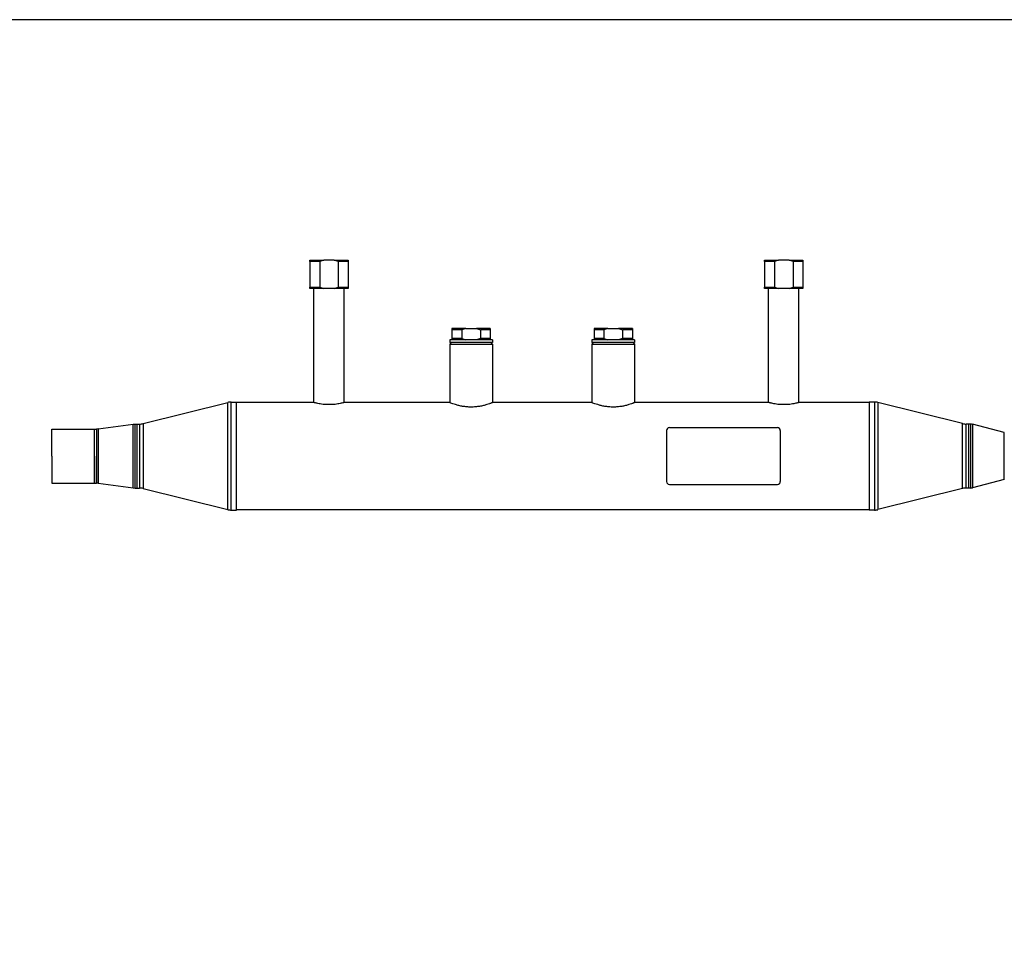
# Model space of a CAD drawing. Units: millimetres. Extents: x -744 to 970, y -604 to 95.
# Drawn here: x 41 to 180, y -388 to -260 of the extents above; entities that cross this region are included whole.
import ezdxf

# ---------------------------------------------------------------- set-up
doc = ezdxf.new("R2010")
doc.units = ezdxf.units.MM
doc.header["$LTSCALE"] = 32.67
doc.layers.get('0').update_dxf_attribs({"linetype": 'CONTINUOUS'})
doc.layers.add('AXIS', color=7, linetype='CONTINUOUS')

# ---------------------------------------------------------------- blocks, each defined once
blk = doc.blocks.new('10')
at = {"color": 7, "linetype": 'Continuous'}
for p, q in [((1209.08, 531.75), (1209.08, 531.95)), ((1209.08, 531.95), (1211.04, 531.95)), ((1209.08, 531.75), (1209.08, 528.15)), ((1210.48, 531.75), (1209.08, 531.75)), ((1210.48, 531.75), (1210.48, 528.15)), ((1212.53, 531.95), (1211.04, 531.95)), ((1212.53, 531.95), (1214.48, 531.95)), ((1214.48, 531.75), (1213.09, 531.75)), ((1213.09, 531.75), (1213.09, 528.15)), ((1214.48, 531.95), (1214.48, 531.75)), ((1214.48, 531.75), (1214.48, 528.15)), ((1273.08, 531.75), (1273.08, 531.95)), ((1273.08, 531.95), (1275.04, 531.95)), ((1273.08, 531.75), (1273.08, 528.15)), ((1274.48, 531.75), (1273.08, 531.75)), ((1274.48, 531.75), (1274.48, 528.15)), ((1276.53, 531.95), (1275.04, 531.95)), ((1276.53, 531.95), (1278.48, 531.95)), ((1278.48, 531.75), (1277.09, 531.75)), ((1277.09, 531.75), (1277.09, 528.15)), ((1278.48, 531.95), (1278.48, 531.75)), ((1278.48, 531.75), (1278.48, 528.15)), ((1209.08, 527.95), (1209.08, 528.15)), ((1209.08, 528.15), (1209.65, 528.15)), ((1211.04, 527.95), (1209.08, 527.95)), ((1209.65, 528.15), (1209.88, 528.15)), ((1209.88, 528.15), (1209.91, 528.15)), ((1209.91, 528.15), (1210.48, 528.15)), ((1212.53, 527.95), (1211.04, 527.95)), ((1214.48, 527.95), (1212.53, 527.95)), ((1213.09, 528.15), (1213.66, 528.15)), ((1213.66, 528.15), (1213.68, 528.15)), ((1213.68, 528.15), (1213.91, 528.15)), ((1213.91, 528.15), (1214.48, 528.15)), ((1214.48, 528.15), (1214.48, 527.95)), ((1273.08, 527.95), (1273.08, 528.15)), ((1273.08, 528.15), (1273.65, 528.15)), ((1275.04, 527.95), (1273.08, 527.95)), ((1273.65, 528.15), (1273.88, 528.15)), ((1273.88, 528.15), (1273.91, 528.15)), ((1273.91, 528.15), (1274.48, 528.15)), ((1276.53, 527.95), (1275.04, 527.95)), ((1278.48, 527.95), (1276.53, 527.95)), ((1277.09, 528.15), (1277.66, 528.15)), ((1277.66, 528.15), (1277.68, 528.15)), ((1277.68, 528.15), (1277.91, 528.15)), ((1277.91, 528.15), (1278.48, 528.15)), ((1278.48, 528.15), (1278.48, 527.95)), ((1231.04, 522.35), (1229.08, 522.35)), ((1229.08, 522.35), (1229.08, 522.15)), ((1231.04, 522.35), (1232.53, 522.35)), ((1234.48, 522.35), (1232.53, 522.35)), ((1234.48, 522.35), (1234.48, 522.15)), ((1251.04, 522.35), (1249.08, 522.35)), ((1249.08, 522.35), (1249.08, 522.15)), ((1251.04, 522.35), (1252.53, 522.35)), ((1254.48, 522.35), (1252.53, 522.35)), ((1254.48, 522.35), (1254.48, 522.15)), ((1229.08, 522.15), (1229.08, 520.95)), ((1230.48, 522.15), (1229.08, 522.15)), ((1229.08, 520.95), (1229.08, 520.75)), ((1230.48, 520.95), (1229.08, 520.95)), ((1230.48, 522.15), (1230.48, 520.95)), ((1233.09, 522.15), (1233.09, 520.95)), ((1234.48, 522.15), (1233.09, 522.15)), ((1234.48, 520.95), (1233.09, 520.95)), ((1234.48, 522.15), (1234.48, 520.95)), ((1234.48, 520.95), (1234.48, 520.75)), ((1249.08, 522.15), (1249.08, 520.95)), ((1250.48, 522.15), (1249.08, 522.15)), ((1249.08, 520.95), (1249.08, 520.75)), ((1250.48, 520.95), (1249.08, 520.95)), ((1250.48, 522.15), (1250.48, 520.95)), ((1253.09, 522.15), (1253.09, 520.95)), ((1254.48, 522.15), (1253.09, 522.15)), ((1254.48, 520.95), (1253.09, 520.95)), ((1254.48, 522.15), (1254.48, 520.95)), ((1254.48, 520.95), (1254.48, 520.75)), ((1228.98, 520.35), (1228.78, 520.15)), ((1228.98, 520.35), (1228.78, 520.15)), ((1228.78, 520.15), (1234.78, 520.15)), ((1234.58, 520.35), (1234.78, 520.15)), ((1248.98, 520.35), (1248.78, 520.15)), ((1248.98, 520.35), (1248.78, 520.15)), ((1248.78, 520.15), (1254.78, 520.15)), ((1254.58, 520.35), (1254.78, 520.15)), ((1184.25, 508.89), (1184.52, 508.9)), ((1184.25, 508.89), (1184.52, 508.9)), ((1179.32, 508.22), (1179.05, 508.2)), ((1179.32, 508.22), (1179.05, 508.2)), ((1259.28, 508), (1259.28, 500.8)), ((1259.68, 508.4), (1274.88, 508.4)), ((1275.28, 508), (1275.28, 500.8)), ((1179.32, 500.59), (1179.05, 500.6)), ((1179.32, 500.59), (1179.05, 500.6)), ((1259.68, 500.4), (1274.88, 500.4)), ((1184.25, 499.92), (1184.52, 499.9)), ((1184.25, 499.92), (1184.52, 499.9))]:
    blk.add_line(p, q, dxfattribs=at)
at = {"color": 9, "linetype": 'Continuous'}
for p, q in [((1197.55, 496.86), (1197.55, 511.94)), ((1198.03, 496.8), (1198.03, 512)), ((1288.54, 512), (1288.54, 496.8)), ((1289.02, 511.94), (1289.02, 496.86)), ((1184.25, 499.92), (1184.25, 508.89)), ((1184.52, 499.9), (1184.52, 508.9)), ((1185.14, 508.9), (1185.14, 499.9)), ((1185.62, 508.96), (1185.62, 499.84)), ((1300.95, 499.84), (1300.95, 508.96)), ((1301.43, 499.9), (1301.43, 508.9)), ((1302.03, 508.9), (1302.03, 499.9)), ((1302.33, 508.87), (1302.33, 499.94)), ((1179.05, 508.2), (1179.05, 500.6)), ((1179.32, 508.22), (1179.32, 500.59)), ((1306.81, 501.11), (1306.81, 507.7))]:
    blk.add_line(p, q, dxfattribs=at)
at = {"color": 7, "linetype": 'Continuous'}
for centre, radius, start, end in [((1198.03, 510), 2, 90, 104.0362), ((1198.03, 510), 2, 90, 104.0362), ((1288.54, 510), 2, 75.9638, 90), ((1288.54, 510), 2, 75.9638, 90), ((1185.14, 510.9), 2, 270, 284.0362), ((1185.14, 510.9), 2, 270, 284.0362), ((1301.43, 510.9), 2, 255.9638, 270), ((1301.43, 510.9), 2, 255.9638, 270), ((1302.03, 507.7), 1.2, 75.4258, 90), ((1302.03, 507.7), 1.2, 75.4258, 90), ((1259.68, 508), 0.4, 90.0005, 180), ((1274.88, 508), 0.4, 0, 89.9995), ((1259.68, 500.8), 0.4, 180, 269.9995), ((1274.88, 500.8), 0.4, 270.0005, 0), ((1185.14, 497.9), 2, 75.9638, 90), ((1185.14, 497.9), 2, 75.9638, 90), ((1301.43, 497.9), 2, 90, 104.0362), ((1301.43, 497.9), 2, 90, 104.0362), ((1302.03, 501.1), 1.2, 270, 284.5742), ((1302.03, 501.1), 1.2, 270, 284.5742), ((1198.03, 498.8), 2, 255.9638, 270), ((1198.03, 498.8), 2, 255.9638, 270), ((1288.54, 498.8), 2, 270, 284.0362), ((1288.54, 498.8), 2, 270, 284.0362)]:
    blk.add_arc(centre, radius, start, end, dxfattribs=at)
for points in [[(1211.04, 531.95), (1210.85, 531.9), (1210.66, 531.83), (1210.48, 531.75)], [(1213.09, 531.75), (1212.91, 531.83), (1212.72, 531.9), (1212.53, 531.95)], [(1275.04, 531.95), (1274.85, 531.9), (1274.66, 531.83), (1274.48, 531.75)], [(1277.09, 531.75), (1276.91, 531.83), (1276.72, 531.9), (1276.53, 531.95)], [(1210.48, 528.15), (1210.66, 528.07), (1210.85, 528.01), (1211.04, 527.95)], [(1212.53, 527.95), (1212.72, 528.01), (1212.91, 528.07), (1213.09, 528.15)], [(1274.48, 528.15), (1274.66, 528.07), (1274.85, 528.01), (1275.04, 527.95)], [(1276.53, 527.95), (1276.72, 528.01), (1276.91, 528.07), (1277.09, 528.15)], [(1231.04, 522.35), (1230.85, 522.3), (1230.66, 522.23), (1230.48, 522.15)], [(1232.53, 522.35), (1232.72, 522.3), (1232.91, 522.23), (1233.09, 522.15)], [(1251.04, 522.35), (1250.85, 522.3), (1250.66, 522.23), (1250.48, 522.15)], [(1252.53, 522.35), (1252.72, 522.3), (1252.91, 522.23), (1253.09, 522.15)], [(1230.48, 520.95), (1230.66, 520.87), (1230.85, 520.81), (1231.04, 520.75)], [(1233.09, 520.95), (1232.91, 520.87), (1232.72, 520.81), (1232.53, 520.75)], [(1250.48, 520.95), (1250.66, 520.87), (1250.85, 520.81), (1251.04, 520.75)], [(1253.09, 520.95), (1252.91, 520.87), (1252.72, 520.81), (1252.53, 520.75)]]:
    blk.add_open_spline(points, degree=3, dxfattribs=at)
at = {"layer": 'AXIS', "color": 7, "linetype": 'Continuous'}
for p, q in [((1209.65, 511.93), (1209.65, 527.95)), ((1213.91, 511.93), (1213.91, 527.95)), ((1273.65, 511.93), (1273.65, 527.95)), ((1277.91, 511.93), (1277.91, 527.95)), ((1229.08, 520.75), (1228.78, 520.75)), ((1228.78, 520.75), (1228.78, 520.35)), ((1228.78, 520.75), (1228.78, 520.35)), ((1228.98, 520.35), (1228.78, 520.35)), ((1228.78, 520.15), (1228.78, 511.91)), ((1228.78, 520.15), (1228.78, 511.91)), ((1229.01, 520.35), (1228.98, 520.35)), ((1229.58, 520.35), (1229.01, 520.35)), ((1229.58, 520.75), (1229.08, 520.75)), ((1229.08, 520.75), (1229.08, 520.75)), ((1229.59, 520.75), (1229.58, 520.75)), ((1229.59, 520.35), (1229.58, 520.35)), ((1229.78, 520.75), (1229.59, 520.75)), ((1229.68, 520.35), (1229.59, 520.35)), ((1229.99, 520.35), (1229.68, 520.35)), ((1231.03, 520.75), (1229.78, 520.75)), ((1229.78, 520.75), (1229.78, 520.75)), ((1233.58, 520.35), (1229.99, 520.35)), ((1231.04, 520.75), (1231.03, 520.75)), ((1232.53, 520.75), (1231.04, 520.75)), ((1232.54, 520.75), (1232.53, 520.75)), ((1233.78, 520.75), (1232.54, 520.75)), ((1233.88, 520.35), (1233.58, 520.35)), ((1233.79, 520.75), (1233.78, 520.75)), ((1233.98, 520.75), (1233.79, 520.75)), ((1233.98, 520.35), (1233.88, 520.35)), ((1234.48, 520.75), (1233.98, 520.75)), ((1233.98, 520.75), (1233.98, 520.75)), ((1234.56, 520.35), (1233.98, 520.35)), ((1233.98, 520.35), (1233.98, 520.35)), ((1234.49, 520.75), (1234.48, 520.75)), ((1234.78, 520.75), (1234.49, 520.75)), ((1234.59, 520.35), (1234.56, 520.35)), ((1234.78, 520.35), (1234.59, 520.35)), ((1234.78, 520.75), (1234.78, 520.35)), ((1234.78, 520.75), (1234.78, 520.35)), ((1234.78, 520.15), (1234.78, 511.91)), ((1234.78, 520.15), (1234.78, 511.91)), ((1249.08, 520.75), (1248.78, 520.75)), ((1248.78, 520.75), (1248.78, 520.35)), ((1248.78, 520.75), (1248.78, 520.35)), ((1248.98, 520.35), (1248.78, 520.35)), ((1248.78, 520.15), (1248.78, 511.91)), ((1248.78, 520.15), (1248.78, 511.91)), ((1249.01, 520.35), (1248.98, 520.35)), ((1249.58, 520.35), (1249.01, 520.35)), ((1249.58, 520.75), (1249.08, 520.75)), ((1249.08, 520.75), (1249.08, 520.75)), ((1249.59, 520.75), (1249.58, 520.75)), ((1249.59, 520.35), (1249.58, 520.35)), ((1249.78, 520.75), (1249.59, 520.75)), ((1249.68, 520.35), (1249.59, 520.35)), ((1249.99, 520.35), (1249.68, 520.35)), ((1251.03, 520.75), (1249.78, 520.75)), ((1249.78, 520.75), (1249.78, 520.75)), ((1253.58, 520.35), (1249.99, 520.35)), ((1251.04, 520.75), (1251.03, 520.75)), ((1252.53, 520.75), (1251.04, 520.75)), ((1252.54, 520.75), (1252.53, 520.75)), ((1253.78, 520.75), (1252.54, 520.75)), ((1253.88, 520.35), (1253.58, 520.35)), ((1253.79, 520.75), (1253.78, 520.75)), ((1253.98, 520.75), (1253.79, 520.75)), ((1253.98, 520.35), (1253.88, 520.35)), ((1254.48, 520.75), (1253.98, 520.75)), ((1253.98, 520.75), (1253.98, 520.75)), ((1254.56, 520.35), (1253.98, 520.35)), ((1253.98, 520.35), (1253.98, 520.35)), ((1254.49, 520.75), (1254.48, 520.75)), ((1254.78, 520.75), (1254.49, 520.75)), ((1254.59, 520.35), (1254.56, 520.35)), ((1254.78, 520.35), (1254.59, 520.35)), ((1254.78, 520.75), (1254.78, 520.35)), ((1254.78, 520.75), (1254.78, 520.35)), ((1254.78, 520.15), (1254.78, 511.91)), ((1254.78, 520.15), (1254.78, 511.91)), ((1185.62, 508.96), (1197.55, 511.94)), ((1185.62, 508.96), (1197.55, 511.94)), ((1198.03, 512), (1198.78, 512)), ((1198.03, 512), (1198.78, 512)), ((1198.78, 511.82), (1198.78, 512)), ((1198.78, 512), (1198.78, 512)), ((1209.58, 511.95), (1198.78, 511.95)), ((1198.78, 511.43), (1198.78, 511.82)), ((1198.78, 511.4), (1198.78, 511.43)), ((1198.78, 511.15), (1198.78, 511.4)), ((1228.68, 511.95), (1213.98, 511.95)), ((1248.68, 511.95), (1234.88, 511.95)), ((1234.88, 511.95), (1234.88, 511.95)), ((1273.58, 511.95), (1254.88, 511.95)), ((1254.88, 511.95), (1254.88, 511.95)), ((1287.78, 511.95), (1277.98, 511.95)), ((1287.78, 512), (1287.78, 511.89)), ((1288.54, 512), (1287.78, 512)), ((1288.54, 512), (1287.78, 512)), ((1287.78, 511.89), (1287.78, 511.82)), ((1287.78, 511.82), (1287.78, 511.43)), ((1287.78, 511.43), (1287.78, 511.4)), ((1287.78, 511.4), (1287.78, 511.15)), ((1300.95, 508.96), (1289.02, 511.94)), ((1300.95, 508.96), (1289.02, 511.94)), ((1198.78, 504.4), (1198.78, 511.15)), ((1287.78, 511.15), (1287.78, 504.4)), ((1179.32, 508.22), (1184.25, 508.89)), ((1179.32, 508.22), (1184.25, 508.89)), ((1184.52, 508.9), (1184.78, 508.9)), ((1184.52, 508.9), (1184.78, 508.9)), ((1184.78, 508.43), (1184.78, 508.9)), ((1184.78, 508.4), (1184.78, 508.9)), ((1184.78, 508.9), (1184.78, 508.9)), ((1184.78, 508.9), (1185.14, 508.9)), ((1184.78, 508.9), (1185.14, 508.9)), ((1301.78, 508.9), (1301.43, 508.9)), ((1301.78, 508.9), (1301.43, 508.9)), ((1301.78, 508.9), (1301.78, 508.9)), ((1301.78, 508.9), (1301.78, 508.43)), ((1302.03, 508.9), (1301.78, 508.9)), ((1302.03, 508.9), (1301.78, 508.9)), ((1301.78, 508.9), (1301.78, 508.9)), ((1301.78, 508.9), (1301.78, 508.4)), ((1306.81, 507.7), (1302.33, 508.87)), ((1306.81, 507.7), (1302.33, 508.87)), ((1172.78, 508.2), (1178.78, 508.2)), ((1172.78, 507.61), (1172.78, 508.2)), ((1172.78, 507.6), (1172.78, 507.61)), ((1172.78, 504.4), (1172.78, 507.6)), ((1178.78, 507.8), (1178.78, 508.2)), ((1178.78, 507.81), (1178.78, 508.2)), ((1178.78, 508.2), (1178.78, 508.2)), ((1178.78, 508.2), (1179.05, 508.2)), ((1178.78, 508.2), (1179.05, 508.2)), ((1178.78, 507.8), (1178.78, 507.81)), ((1178.78, 507.61), (1178.78, 507.8)), ((1178.78, 507.6), (1178.78, 507.8)), ((1178.78, 507.6), (1178.78, 507.61)), ((1178.78, 504.44), (1178.78, 507.6)), ((1178.78, 504.44), (1178.78, 507.6)), ((1184.78, 508.4), (1184.78, 508.43)), ((1184.78, 500.4), (1184.78, 508.4)), ((1184.78, 508.36), (1184.78, 508.4)), ((1184.78, 500.45), (1184.78, 508.36)), ((1301.78, 508.43), (1301.78, 508.4)), ((1301.78, 508.4), (1301.78, 500.4)), ((1301.78, 508.4), (1301.78, 508.36)), ((1301.78, 508.36), (1301.78, 500.45)), ((1172.78, 504.4), (1172.78, 501.2)), ((1178.78, 504.4), (1178.78, 504.44)), ((1178.78, 504.4), (1178.78, 504.44)), ((1178.78, 504.4), (1178.78, 504.36)), ((1178.78, 504.36), (1178.78, 504.4)), ((1178.78, 504.36), (1178.78, 501.2)), ((1178.78, 501.2), (1178.78, 504.36)), ((1198.78, 497.66), (1198.78, 504.4)), ((1287.78, 504.4), (1287.78, 497.66)), ((1172.78, 501.2), (1172.78, 501.2)), ((1172.78, 501.2), (1172.78, 500.6)), ((1172.78, 500.6), (1178.78, 500.6)), ((1178.78, 501.2), (1178.78, 501.2)), ((1178.78, 501.2), (1178.78, 501)), ((1178.78, 501), (1178.78, 501.2)), ((1178.78, 501), (1178.78, 500.6)), ((1178.78, 500.6), (1178.78, 501)), ((1178.78, 501), (1178.78, 501)), ((1178.78, 500.6), (1178.78, 500.6)), ((1178.78, 500.6), (1179.05, 500.6)), ((1178.78, 500.6), (1179.05, 500.6)), ((1179.32, 500.59), (1184.25, 499.92)), ((1184.78, 500.4), (1184.78, 500.45)), ((1184.78, 500.38), (1184.78, 500.4)), ((1184.78, 499.91), (1184.78, 500.4)), ((1184.78, 499.91), (1184.78, 500.38)), ((1301.78, 500.45), (1301.78, 500.4)), ((1301.78, 500.4), (1301.78, 500.38)), ((1301.78, 500.4), (1301.78, 499.9)), ((1301.78, 500.38), (1301.78, 499.91)), ((1306.81, 501.11), (1302.33, 499.94)), ((1306.81, 501.11), (1302.33, 499.94)), ((1184.52, 499.9), (1184.78, 499.9)), ((1184.52, 499.9), (1184.78, 499.9)), ((1184.78, 499.9), (1184.78, 499.91)), ((1184.78, 499.9), (1184.78, 499.91)), ((1184.78, 499.9), (1185.14, 499.9)), ((1184.78, 499.9), (1185.14, 499.9)), ((1185.62, 499.84), (1197.55, 496.86)), ((1185.62, 499.84), (1197.55, 496.86)), ((1300.95, 499.84), (1289.02, 496.86)), ((1300.95, 499.84), (1289.02, 496.86)), ((1301.78, 499.9), (1301.43, 499.9)), ((1301.78, 499.9), (1301.43, 499.9)), ((1301.78, 499.91), (1301.78, 499.9)), ((1302.03, 499.9), (1301.78, 499.9)), ((1302.03, 499.9), (1301.78, 499.9)), ((1198.78, 497.4), (1198.78, 497.66)), ((1198.78, 497.38), (1198.78, 497.4)), ((1287.78, 497.66), (1287.78, 497.4)), ((1287.78, 497.4), (1287.78, 497.38)), ((1198.03, 496.8), (1198.78, 496.8)), ((1198.03, 496.8), (1198.78, 496.8)), ((1198.78, 496.98), (1198.78, 497.38)), ((1198.78, 496.92), (1198.78, 496.98)), ((1198.78, 496.8), (1198.78, 496.92)), ((1287.78, 496.85), (1198.78, 496.85)), ((1287.78, 497.38), (1287.78, 496.98)), ((1287.78, 496.98), (1287.78, 496.81)), ((1287.78, 496.81), (1287.78, 496.8)), ((1288.54, 496.8), (1287.78, 496.8)), ((1288.54, 496.8), (1287.78, 496.8))]:
    blk.add_line(p, q, dxfattribs=at)
for points, knots in [([(1213.98, 511.95), (1213.97, 511.95), (1213.92, 511.93), (1213.79, 511.9), (1213.59, 511.85), (1213.32, 511.79), (1212.99, 511.72), (1212.48, 511.65), (1211.92, 511.62), (1211.36, 511.64), (1210.95, 511.67), (1210.58, 511.72), (1210.25, 511.79), (1210.01, 511.84), (1209.85, 511.88), (1209.76, 511.9), (1209.69, 511.93), (1209.63, 511.94), (1209.61, 511.95), (1209.58, 511.95), (1209.58, 511.95)], [0, 0, 0, 0, 0.009958, 0.039253, 0.086306, 0.148904, 0.224493, 0.310292, 0.49985, 0.596548, 0.689549, 0.7754, 0.851028, 0.913656, 0.939289, 0.960729, 0.977725, 0.990036, 0.997494, 1, 1, 1, 1]), ([(1234.88, 511.95), (1234.88, 511.95), (1234.87, 511.95), (1234.85, 511.94), (1234.81, 511.92), (1234.74, 511.9), (1234.64, 511.86), (1234.51, 511.81), (1234.28, 511.73), (1233.95, 511.62), (1233.49, 511.49), (1232.97, 511.38), (1232.39, 511.31), (1231.78, 511.28), (1231.18, 511.31), (1230.6, 511.38), (1230.08, 511.49), (1229.62, 511.62), (1229.24, 511.74), (1228.98, 511.84), (1228.83, 511.89), (1228.76, 511.93), (1228.71, 511.94), (1228.69, 511.95), (1228.68, 511.95)], [0, 0, 0, 0, 0.002591, 0.005809, 0.01029, 0.022969, 0.04039, 0.062264, 0.088273, 0.151305, 0.226774, 0.312006, 0.404165, 0.499998, 0.595831, 0.687992, 0.773224, 0.848693, 0.911727, 0.959609, 0.977031, 0.98971, 0.997409, 1, 1, 1, 1]), ([(1254.88, 511.95), (1254.88, 511.95), (1254.87, 511.95), (1254.85, 511.94), (1254.81, 511.92), (1254.74, 511.9), (1254.64, 511.86), (1254.51, 511.81), (1254.28, 511.73), (1253.95, 511.62), (1253.49, 511.49), (1252.97, 511.38), (1252.39, 511.31), (1251.78, 511.28), (1251.18, 511.31), (1250.6, 511.38), (1250.08, 511.49), (1249.62, 511.62), (1249.24, 511.74), (1248.98, 511.84), (1248.83, 511.89), (1248.76, 511.93), (1248.71, 511.94), (1248.69, 511.95), (1248.68, 511.95)], [0, 0, 0, 0, 0.002591, 0.005809, 0.01029, 0.022969, 0.04039, 0.062264, 0.088273, 0.151305, 0.226774, 0.312006, 0.404165, 0.499998, 0.595831, 0.687992, 0.773224, 0.848693, 0.911727, 0.959609, 0.977031, 0.98971, 0.997409, 1, 1, 1, 1]), ([(1277.98, 511.95), (1277.97, 511.95), (1277.92, 511.93), (1277.79, 511.9), (1277.59, 511.85), (1277.32, 511.79), (1276.99, 511.72), (1276.48, 511.65), (1275.92, 511.62), (1275.36, 511.64), (1274.95, 511.67), (1274.58, 511.72), (1274.25, 511.79), (1274.01, 511.84), (1273.85, 511.88), (1273.76, 511.9), (1273.69, 511.93), (1273.63, 511.94), (1273.61, 511.95), (1273.58, 511.95), (1273.58, 511.95)], [0, 0, 0, 0, 0.009958, 0.039253, 0.086306, 0.148904, 0.224493, 0.310292, 0.49985, 0.596548, 0.689549, 0.7754, 0.851028, 0.913656, 0.939289, 0.960729, 0.977725, 0.990036, 0.997494, 1, 1, 1, 1])]:
    blk.add_open_spline(points, degree=3, knots=knots, dxfattribs=at)

msp = doc.modelspace()

# ---------------------------------------------------------------- linework, layer by layer
msp.add_lwpolyline([(313.57, -259.68), (-138.48, -259.68), (-138.48, -547.5), (313.57, -547.5)], close=True)

# ---------------------------------------------------------------- block references
msp.add_blockref('10', (-1126.81, -825.46))

doc.saveas('drawing.dxf')
